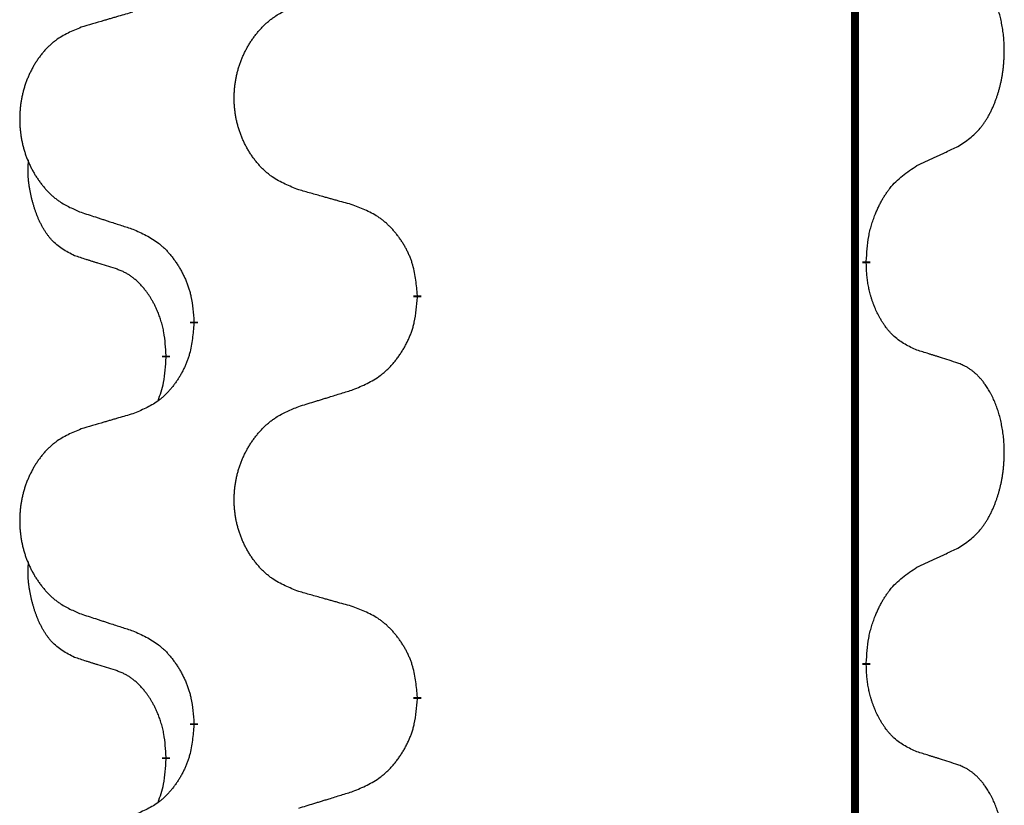
# Model space of a CAD drawing. Units: millimetres. Extents: x -104 to 497, y 685 to 1007.
# Drawn here: x 114 to 118, y 892 to 895 of the extents above; entities that cross this region are included whole.
import ezdxf

# ---------------------------------------------------------------- set-up
doc = ezdxf.new("R2010")
doc.units = ezdxf.units.MM
doc.linetypes.add('SLD_Durchgehend', pattern=[0, 0, 0])
doc.layers.add('1', color=7, linetype='Continuous')

# ---------------------------------------------------------------- blocks, each defined once
blk = doc.blocks.new('588884928_F_0800_mm_Artikelnummer_588884931__5', base_point=(436.158, 1767.1243))
at = {"color": 7, "linetype": 'SLD_Durchgehend', "const_width": 0.0625}
for points in [[(234.1396, 1867.8501), (234.1396, 1703.9501)], [(234.2297, 1788.28), (234.2297, 1788.265)], [(230.6805, 1788.0111), (230.6805, 1787.9961)], [(228.9136, 1787.7891), (228.9136, 1787.8041)], [(228.6935, 1787.5351), (228.6935, 1787.5201)], [(234.2297, 1785.105), (234.2297, 1785.09)], [(230.6805, 1784.8361), (230.6805, 1784.8211)], [(228.9136, 1784.6141), (228.9136, 1784.6291)], [(228.6935, 1784.3601), (228.6935, 1784.3451)]]:
    blk.add_lwpolyline(points, dxfattribs=at)
at = {"color": 7, "linetype": 'SLD_Durchgehend'}
for points, knots in [([(234.9535, 1789.188), (234.9856, 1789.2088), (235.0498, 1789.2505), (235.1121, 1789.3095), (235.1467, 1789.3529), (235.1618, 1789.3739), (235.176, 1789.3956), (235.1899, 1789.4187), (235.2035, 1789.4433), (235.2166, 1789.4691), (235.2289, 1789.4955), (235.2399, 1789.5211), (235.2498, 1789.5461), (235.2587, 1789.5702), (235.2669, 1789.5946), (235.2747, 1789.6197), (235.282, 1789.6455), (235.2888, 1789.672), (235.2949, 1789.6987), (235.3005, 1789.7262), (235.3054, 1789.7542), (235.3098, 1789.783), (235.3133, 1789.8118), (235.3162, 1789.841), (235.3184, 1789.8704), (235.3199, 1789.9002), (235.3207, 1789.93), (235.3207, 1789.9584), (235.32, 1789.9855), (235.3188, 1790.0112), (235.317, 1790.0369), (235.3147, 1790.0623), (235.3118, 1790.0875), (235.3084, 1790.1123), (235.3045, 1790.1371), (235.3, 1790.1611), (235.2952, 1790.1844), (235.2899, 1790.2069), (235.2842, 1790.2294), (235.278, 1790.2512), (235.2715, 1790.2724), (235.2646, 1790.293), (235.2572, 1790.3135), (235.2493, 1790.3339), (235.2408, 1790.3541), (235.2317, 1790.3742), (235.222, 1790.3941), (235.212, 1790.4131), (235.2017, 1790.4313), (235.1912, 1790.4487), (235.1802, 1790.4658), (235.1674, 1790.4843), (235.1526, 1790.5042), (235.1354, 1790.5251), (235.1172, 1790.5451), (235.0987, 1790.5634), (235.08, 1790.5799), (235.0613, 1790.5946), (235.0417, 1790.6082), (235.0175, 1790.6226), (234.988, 1790.6367), (234.965, 1790.6459), (234.9535, 1790.6504)], [0, 0, 0, 0, 0.114626, 0.229253, 0.255136, 0.281028, 0.306957, 0.332884, 0.361934, 0.390985, 0.420018, 0.449052, 0.474762, 0.500472, 0.526183, 0.551894, 0.5793, 0.606707, 0.634112, 0.661518, 0.690573, 0.719628, 0.748686, 0.777743, 0.807529, 0.837316, 0.867099, 0.896882, 0.922639, 0.948395, 0.974152, 0.999908, 1.024987, 1.050066, 1.075144, 1.100222, 1.123355, 1.146488, 1.16962, 1.192753, 1.214494, 1.236235, 1.257976, 1.279718, 1.301816, 1.323914, 1.34601, 1.368106, 1.38839, 1.408673, 1.42896, 1.449249, 1.476285, 1.503323, 1.530378, 1.557432, 1.581269, 1.605108, 1.628896, 1.652672, 1.68974, 1.726808, 1.726808, 1.726808, 1.726808]), ([(229.742, 1788.8454), (229.7058, 1788.8598), (229.6332, 1788.8886), (229.5553, 1788.9308), (229.5078, 1788.966), (229.4846, 1788.9853), (229.4624, 1789.0056), (229.441, 1789.0273), (229.4205, 1789.0501), (229.4007, 1789.0741), (229.3821, 1789.0988), (229.3644, 1789.1243), (229.3479, 1789.1504), (229.3323, 1789.1771), (229.3178, 1789.2044), (229.3044, 1789.2323), (229.292, 1789.2608), (229.2807, 1789.29), (229.2705, 1789.3195), (229.2615, 1789.3494), (229.2537, 1789.3795), (229.2472, 1789.4098), (229.2418, 1789.4404), (229.2375, 1789.4712), (229.2344, 1789.5022), (229.2324, 1789.5333), (229.2316, 1789.5645), (229.232, 1789.5957), (229.2335, 1789.6268), (229.2362, 1789.6577), (229.2401, 1789.6885), (229.245, 1789.7191), (229.2511, 1789.7494), (229.2583, 1789.7794), (229.2666, 1789.809), (229.276, 1789.8384), (229.2866, 1789.8673), (229.2982, 1789.8957), (229.3109, 1789.9237), (229.3247, 1789.9511), (229.3394, 1789.9778), (229.355, 1790.0039), (229.3715, 1790.0293), (229.3891, 1790.0541), (229.4076, 1790.0783), (229.4272, 1790.1019), (229.4476, 1790.1245), (229.4689, 1790.1461), (229.4909, 1790.1666), (229.5136, 1790.1859), (229.5372, 1790.204), (229.581, 1790.2341), (229.6492, 1790.2699), (229.7111, 1790.2951), (229.742, 1790.3078)], [0, 0, 0, 0, 0.117086, 0.234172, 0.26425, 0.294342, 0.324476, 0.354607, 0.385625, 0.416644, 0.447649, 0.478654, 0.509524, 0.540393, 0.571263, 0.602133, 0.633372, 0.664611, 0.695847, 0.727084, 0.758108, 0.789132, 0.820159, 0.851185, 0.8824, 0.913614, 0.944827, 0.97604, 1.007095, 1.038151, 1.069208, 1.100265, 1.131069, 1.161872, 1.192674, 1.223475, 1.254222, 1.284969, 1.315717, 1.346465, 1.376816, 1.407167, 1.437517, 1.467868, 1.498416, 1.528964, 1.559522, 1.59008, 1.619832, 1.649585, 1.679305, 1.709013, 1.809224, 1.909434, 1.909434, 1.909434, 1.909434]), ([(228.4314, 1790.2503), (228.4122, 1790.2447), (228.374, 1790.2335), (228.331, 1790.2209), (228.3023, 1790.2125), (228.2879, 1790.2083), (228.2736, 1790.2041), (228.2593, 1790.1999), (228.2449, 1790.1957), (228.2306, 1790.1914), (228.2162, 1790.1872), (228.1766, 1790.1756), (228.1116, 1790.1564), (228.0514, 1790.1387), (228.0213, 1790.1298)], [0, 0, 0, 0, 0.0597754, 0.1195507, 0.1344951, 0.1494396, 0.164384, 0.1793284, 0.1942733, 0.2092182, 0.2241631, 0.239108, 0.3332541, 0.4274002, 0.4274002, 0.4274002, 0.4274002]), ([(228.0213, 1790.1298), (227.9867, 1790.1154), (227.9175, 1790.0864), (227.8435, 1790.0441), (227.7985, 1790.0091), (227.7764, 1789.9898), (227.7554, 1789.9694), (227.735, 1789.9478), (227.7155, 1789.925), (227.6967, 1789.901), (227.679, 1789.8763), (227.6622, 1789.8508), (227.6465, 1789.8247), (227.6317, 1789.798), (227.6179, 1789.7707), (227.6052, 1789.7428), (227.5934, 1789.7143), (227.5826, 1789.6851), (227.5729, 1789.6556), (227.5644, 1789.6258), (227.557, 1789.5957), (227.5508, 1789.5653), (227.5456, 1789.5348), (227.5416, 1789.504), (227.5386, 1789.473), (227.5367, 1789.4418), (227.536, 1789.4106), (227.5363, 1789.3795), (227.5378, 1789.3484), (227.5404, 1789.3175), (227.544, 1789.2867), (227.5487, 1789.2561), (227.5545, 1789.2258), (227.5613, 1789.1959), (227.5693, 1789.1662), (227.5782, 1789.1369), (227.5882, 1789.108), (227.5993, 1789.0795), (227.6114, 1789.0515), (227.6244, 1789.0241), (227.6384, 1788.9974), (227.6532, 1788.9714), (227.669, 1788.946), (227.6857, 1788.9211), (227.7033, 1788.8969), (227.7218, 1788.8734), (227.7413, 1788.8507), (227.7615, 1788.8291), (227.7824, 1788.8086), (227.804, 1788.7894), (227.8264, 1788.7713), (227.868, 1788.7412), (227.9328, 1788.7054), (227.9918, 1788.6801), (228.0213, 1788.6674)], [0, 0, 0, 0, 0.112481, 0.224961, 0.254205, 0.283463, 0.312765, 0.342064, 0.372505, 0.402946, 0.433372, 0.463798, 0.494314, 0.52483, 0.555347, 0.585864, 0.616922, 0.647981, 0.679038, 0.710095, 0.741061, 0.772027, 0.802995, 0.833963, 0.865172, 0.896381, 0.927588, 0.958795, 0.989832, 1.020868, 1.051906, 1.082944, 1.113652, 1.144359, 1.175065, 1.20577, 1.236283, 1.266796, 1.29731, 1.327824, 1.357761, 1.387698, 1.417635, 1.447572, 1.477483, 1.507394, 1.537316, 1.567238, 1.596112, 1.624989, 1.653829, 1.682658, 1.778901, 1.875145, 1.875145, 1.875145, 1.875145]), ([(234.6305, 1789.0368), (234.6532, 1789.0474), (234.6987, 1789.0686), (234.7481, 1789.0916), (234.7786, 1789.1058), (234.7903, 1789.1113), (234.8019, 1789.1167), (234.8136, 1789.1222), (234.8253, 1789.1277), (234.8369, 1789.1331), (234.8486, 1789.1386), (234.8719, 1789.1496), (234.9069, 1789.166), (234.938, 1789.1807), (234.9535, 1789.188)], [0, 0, 0, 0, 0.075268, 0.1505361, 0.163415, 0.176294, 0.1891729, 0.2020518, 0.2149361, 0.2278204, 0.2407047, 0.253589, 0.3051493, 0.3567097, 0.3567097, 0.3567097, 0.3567097]), ([(227.9696, 1788.3247), (227.9367, 1788.3415), (227.8711, 1788.3751), (227.8076, 1788.4276), (227.7734, 1788.4668), (227.7593, 1788.4849), (227.746, 1788.5035), (227.733, 1788.5235), (227.7202, 1788.5448), (227.7079, 1788.5674), (227.6963, 1788.5904), (227.6859, 1788.6131), (227.6764, 1788.6354), (227.6678, 1788.6574), (227.6598, 1788.6796), (227.6522, 1788.7025), (227.645, 1788.7262), (227.6381, 1788.7507), (227.6318, 1788.7753), (227.6259, 1788.8005), (227.6203, 1788.8265), (227.6153, 1788.8531), (227.611, 1788.8798), (227.6074, 1788.9069), (227.6046, 1788.9342), (227.6027, 1788.9618), (227.602, 1788.9894), (227.6024, 1789.0183), (227.6043, 1789.0482), (227.6061, 1789.069), (227.6071, 1789.0793)], [0, 0, 0, 0, 0.1104767, 0.2209534, 0.2438284, 0.2667114, 0.2896326, 0.3125527, 0.3382849, 0.3640175, 0.389731, 0.4154442, 0.4390192, 0.4625939, 0.4861716, 0.5097495, 0.5351329, 0.5605162, 0.5859001, 0.6112844, 0.6383739, 0.665463, 0.6925584, 0.7196538, 0.7472958, 0.7749392, 0.8025614, 0.830178, 0.8614107, 0.8926434, 0.8926434, 0.8926434, 0.8926434]), ([(234.2297, 1788.28), (234.2317, 1788.313), (234.2357, 1788.379), (234.2441, 1788.4524), (234.2535, 1788.4999), (234.2586, 1788.5224), (234.2643, 1788.5447), (234.2705, 1788.5665), (234.2772, 1788.5877), (234.2842, 1788.6084), (234.2917, 1788.6289), (234.3008, 1788.6523), (234.3117, 1788.6784), (234.3247, 1788.7072), (234.3386, 1788.7354), (234.353, 1788.7623), (234.3677, 1788.7876), (234.3827, 1788.8114), (234.3986, 1788.8346), (234.4383, 1788.8869), (234.5127, 1788.9599), (234.5912, 1789.0112), (234.6305, 1789.0368)], [0, 0, 0, 0, 0.0991279, 0.1982558, 0.2212992, 0.2443459, 0.2673984, 0.2904499, 0.3123028, 0.3341557, 0.3560082, 0.3778615, 0.4093786, 0.4408961, 0.4724293, 0.503962, 0.5321252, 0.5602895, 0.5884188, 0.6165402, 0.7571053, 0.8976704, 0.8976704, 0.8976704, 0.8976704]), ([(230.1733, 1788.7249), (230.1532, 1788.7305), (230.113, 1788.7417), (230.0677, 1788.7543), (230.0375, 1788.7627), (230.0225, 1788.7669), (230.0074, 1788.7711), (229.9923, 1788.7753), (229.9772, 1788.7795), (229.9621, 1788.7837), (229.9471, 1788.7879), (229.9053, 1788.7996), (229.837, 1788.8187), (229.7737, 1788.8365), (229.742, 1788.8454)], [0, 0, 0, 0, 0.0626283, 0.1252565, 0.140914, 0.1565714, 0.1722289, 0.1878864, 0.2035442, 0.219202, 0.2348598, 0.2505176, 0.3491531, 0.4477886, 0.4477886, 0.4477886, 0.4477886]), ([(228.0213, 1788.6674), (228.0403, 1788.6613), (228.0783, 1788.649), (228.121, 1788.6351), (228.1495, 1788.6259), (228.1638, 1788.6213), (228.178, 1788.6166), (228.1923, 1788.612), (228.2065, 1788.6074), (228.2208, 1788.6028), (228.235, 1788.5982), (228.2749, 1788.5852), (228.3403, 1788.564), (228.401, 1788.5443), (228.4314, 1788.5345)], [0, 0, 0, 0, 0.0599168, 0.1198336, 0.1348129, 0.1497923, 0.1647716, 0.179751, 0.1947305, 0.2097099, 0.2246894, 0.2396689, 0.3353723, 0.4310757, 0.4310757, 0.4310757, 0.4310757]), ([(230.6805, 1788.0111), (230.677, 1788.0512), (230.67, 1788.1315), (230.6537, 1788.221), (230.6356, 1788.2784), (230.6254, 1788.3063), (230.6138, 1788.3337), (230.6012, 1788.3606), (230.5874, 1788.3868), (230.5727, 1788.4125), (230.557, 1788.4375), (230.5404, 1788.4619), (230.523, 1788.4855), (230.5048, 1788.5085), (230.4858, 1788.5306), (230.466, 1788.5518), (230.4456, 1788.5719), (230.4244, 1788.5908), (230.4024, 1788.6087), (230.3563, 1788.6424), (230.28, 1788.683), (230.2089, 1788.7109), (230.1733, 1788.7249)], [0, 0, 0, 0, 0.1209346, 0.2418691, 0.2715902, 0.3013222, 0.3310797, 0.3608342, 0.3904011, 0.4199685, 0.4495293, 0.4790908, 0.5083301, 0.5375686, 0.5668172, 0.5960652, 0.6244344, 0.6528069, 0.6811435, 0.7094671, 0.8241186, 0.93877, 0.93877, 0.93877, 0.93877]), ([(228.4314, 1788.5345), (228.4666, 1788.5186), (228.5372, 1788.4867), (228.6124, 1788.4411), (228.6579, 1788.4037), (228.6801, 1788.3833), (228.7012, 1788.3617), (228.7216, 1788.3389), (228.7413, 1788.3148), (228.7601, 1788.2896), (228.7779, 1788.2637), (228.7948, 1788.237), (228.8107, 1788.2097), (228.8256, 1788.1817), (228.8395, 1788.1532), (228.8523, 1788.124), (228.8639, 1788.0942), (228.8742, 1788.0638), (228.8832, 1788.033), (228.8961, 1787.9799), (228.9068, 1787.9034), (228.9113, 1787.8372), (228.9136, 1787.8041)], [0, 0, 0, 0, 0.1161018, 0.2322037, 0.2623496, 0.2925108, 0.3227169, 0.3529195, 0.3843764, 0.415834, 0.4472779, 0.4787225, 0.5104414, 0.5421594, 0.5738837, 0.6056077, 0.6377093, 0.6698134, 0.7018938, 0.7339652, 0.8335001, 0.9330351, 0.9330351, 0.9330351, 0.9330351]), ([(228.2927, 1788.2225), (228.2696, 1788.2296), (228.2234, 1788.2438), (228.1734, 1788.2593), (228.1426, 1788.2689), (228.1311, 1788.2726), (228.1196, 1788.2762), (228.108, 1788.2799), (228.0965, 1788.2836), (228.0849, 1788.2873), (228.0734, 1788.291), (228.0503, 1788.2984), (228.0157, 1788.3097), (227.985, 1788.3197), (227.9696, 1788.3247)], [0, 0, 0, 0, 0.072467, 0.1449339, 0.1570396, 0.1691453, 0.181251, 0.1933566, 0.2054742, 0.2175917, 0.2297093, 0.2418268, 0.2903502, 0.3388736, 0.3388736, 0.3388736, 0.3388736]), ([(228.6935, 1787.5351), (228.6917, 1787.5658), (228.6883, 1787.6272), (228.6806, 1787.6955), (228.672, 1787.7398), (228.6673, 1787.7608), (228.662, 1787.7816), (228.6562, 1787.802), (228.65, 1787.8217), (228.6434, 1787.8409), (228.6364, 1787.8599), (228.6281, 1787.8806), (228.6184, 1787.903), (228.6072, 1787.9269), (228.5952, 1787.9505), (228.5828, 1787.9728), (228.5701, 1787.994), (228.5571, 1788.014), (228.5434, 1788.0336), (228.5278, 1788.0544), (228.5098, 1788.0763), (228.4893, 1788.0989), (228.4676, 1788.1204), (228.4456, 1788.1398), (228.4233, 1788.1571), (228.4011, 1788.1725), (228.378, 1788.1864), (228.3522, 1788.1996), (228.3236, 1788.2114), (228.303, 1788.2188), (228.2927, 1788.2225)], [0, 0, 0, 0, 0.0921911, 0.1843821, 0.20591, 0.2274409, 0.2489766, 0.2705115, 0.2907895, 0.3110675, 0.3313472, 0.3516275, 0.3780441, 0.4044611, 0.4308749, 0.4572883, 0.4811357, 0.5049824, 0.5288358, 0.5526907, 0.5831984, 0.6137075, 0.6442319, 0.6747535, 0.7017613, 0.7287719, 0.7557302, 0.7826753, 0.8155538, 0.8484323, 0.8484323, 0.8484323, 0.8484323]), ([(234.6305, 1787.5776), (234.5985, 1787.5923), (234.5345, 1787.6215), (234.4698, 1787.6668), (234.4331, 1787.702), (234.417, 1787.7191), (234.4016, 1787.737), (234.3865, 1787.7563), (234.3716, 1787.777), (234.357, 1787.7991), (234.3432, 1787.8217), (234.3311, 1787.8435), (234.3203, 1787.8643), (234.3108, 1787.8839), (234.3018, 1787.9038), (234.2932, 1787.9245), (234.2849, 1787.946), (234.277, 1787.9683), (234.2697, 1787.9908), (234.2633, 1788.0125), (234.2577, 1788.0335), (234.2528, 1788.0536), (234.2484, 1788.0738), (234.2444, 1788.0944), (234.2408, 1788.1153), (234.2378, 1788.1367), (234.2353, 1788.158), (234.2326, 1788.1866), (234.2308, 1788.2222), (234.23, 1788.2508), (234.2297, 1788.265)], [0, 0, 0, 0, 0.1054562, 0.2109123, 0.2344291, 0.2579548, 0.2815165, 0.3050767, 0.3315574, 0.3580389, 0.3845049, 0.4109705, 0.4328054, 0.4546397, 0.4764736, 0.4983077, 0.5219471, 0.5455868, 0.5692264, 0.5928659, 0.6135516, 0.634237, 0.6549231, 0.6756092, 0.6971494, 0.71869, 0.740226, 0.7617607, 0.804578, 0.8473954, 0.8473954, 0.8473954, 0.8473954]), ([(230.1733, 1787.2657), (230.2103, 1787.2816), (230.2842, 1787.3133), (230.3634, 1787.3588), (230.4114, 1787.3964), (230.4347, 1787.4168), (230.457, 1787.4384), (230.4785, 1787.4612), (230.4992, 1787.4853), (230.519, 1787.5104), (230.5377, 1787.5364), (230.5554, 1787.5631), (230.5722, 1787.5904), (230.5879, 1787.6184), (230.6025, 1787.6469), (230.6159, 1787.6761), (230.6281, 1787.7059), (230.639, 1787.7363), (230.6485, 1787.7671), (230.662, 1787.8202), (230.6733, 1787.8967), (230.6781, 1787.9629), (230.6805, 1787.9961)], [0, 0, 0, 0, 0.1207225, 0.241445, 0.272411, 0.3033922, 0.334416, 0.3654362, 0.3974567, 0.4294779, 0.4614868, 0.4934965, 0.5255609, 0.5576245, 0.5896947, 0.6217645, 0.6540243, 0.6862868, 0.7185226, 0.7507482, 0.8503626, 0.9499769, 0.9499769, 0.9499769, 0.9499769]), ([(228.9136, 1787.7891), (228.9103, 1787.749), (228.9037, 1787.6688), (228.8882, 1787.5793), (228.871, 1787.5219), (228.8612, 1787.494), (228.8503, 1787.4665), (228.8382, 1787.4397), (228.8252, 1787.4134), (228.8112, 1787.3878), (228.7962, 1787.3627), (228.7804, 1787.3384), (228.7639, 1787.3147), (228.7467, 1787.2918), (228.7285, 1787.2696), (228.7098, 1787.2484), (228.6903, 1787.2284), (228.6703, 1787.2094), (228.6493, 1787.1915), (228.6056, 1787.158), (228.5331, 1787.1173), (228.4653, 1787.0893), (228.4314, 1787.0753)], [0, 0, 0, 0, 0.1207923, 0.2415845, 0.2711145, 0.3006544, 0.3302167, 0.3597763, 0.388964, 0.418152, 0.4473341, 0.4765167, 0.5051788, 0.5338402, 0.5625129, 0.591185, 0.618755, 0.6463281, 0.6738633, 0.7013854, 0.8115011, 0.9216168, 0.9216168, 0.9216168, 0.9216168]), ([(234.9535, 1787.4754), (234.9305, 1787.483), (234.8844, 1787.498), (234.8345, 1787.5141), (234.8037, 1787.5239), (234.7921, 1787.5276), (234.7806, 1787.5312), (234.7691, 1787.5349), (234.7575, 1787.5385), (234.746, 1787.5421), (234.7344, 1787.5457), (234.7113, 1787.5529), (234.6767, 1787.5635), (234.6459, 1787.5729), (234.6305, 1787.5776)], [0, 0, 0, 0, 0.0726997, 0.1453994, 0.1575073, 0.1696152, 0.1817231, 0.193831, 0.205927, 0.2180229, 0.2301189, 0.2422149, 0.2905443, 0.3388737, 0.3388737, 0.3388737, 0.3388737]), ([(228.6298, 1787.1777), (228.6384, 1787.2014), (228.6555, 1787.2488), (228.6776, 1787.3296), (228.6883, 1787.4208), (228.6917, 1787.487), (228.6935, 1787.5201)], [0, 0, 0, 0, 0.0756193, 0.1512387, 0.250723, 0.3502073, 0.3502073, 0.3502073, 0.3502073]), ([(234.9535, 1786.013), (234.9856, 1786.0338), (235.0498, 1786.0755), (235.1121, 1786.1345), (235.1467, 1786.1779), (235.1618, 1786.1989), (235.176, 1786.2206), (235.1899, 1786.2437), (235.2035, 1786.2683), (235.2166, 1786.2941), (235.2289, 1786.3205), (235.2399, 1786.3461), (235.2498, 1786.3711), (235.2587, 1786.3952), (235.2669, 1786.4196), (235.2747, 1786.4447), (235.282, 1786.4705), (235.2888, 1786.497), (235.2949, 1786.5237), (235.3005, 1786.5512), (235.3054, 1786.5792), (235.3098, 1786.608), (235.3133, 1786.6368), (235.3162, 1786.666), (235.3184, 1786.6954), (235.3199, 1786.7252), (235.3207, 1786.755), (235.3207, 1786.7834), (235.32, 1786.8105), (235.3188, 1786.8362), (235.317, 1786.8619), (235.3147, 1786.8873), (235.3118, 1786.9125), (235.3084, 1786.9373), (235.3045, 1786.9621), (235.3, 1786.9861), (235.2952, 1787.0094), (235.2899, 1787.0319), (235.2842, 1787.0544), (235.278, 1787.0762), (235.2715, 1787.0974), (235.2646, 1787.118), (235.2572, 1787.1385), (235.2493, 1787.1589), (235.2408, 1787.1791), (235.2317, 1787.1992), (235.222, 1787.2191), (235.212, 1787.2381), (235.2017, 1787.2563), (235.1912, 1787.2737), (235.1802, 1787.2908), (235.1674, 1787.3093), (235.1526, 1787.3292), (235.1354, 1787.3501), (235.1172, 1787.3701), (235.0987, 1787.3884), (235.08, 1787.4049), (235.0613, 1787.4196), (235.0417, 1787.4332), (235.0175, 1787.4476), (234.988, 1787.4617), (234.965, 1787.4709), (234.9535, 1787.4754)], [0, 0, 0, 0, 0.114626, 0.229253, 0.255136, 0.281028, 0.306957, 0.332884, 0.361934, 0.390985, 0.420018, 0.449052, 0.474762, 0.500472, 0.526183, 0.551894, 0.5793, 0.606707, 0.634112, 0.661518, 0.690573, 0.719628, 0.748686, 0.777743, 0.807529, 0.837316, 0.867099, 0.896882, 0.922639, 0.948395, 0.974152, 0.999908, 1.024987, 1.050066, 1.075144, 1.100222, 1.123355, 1.146488, 1.16962, 1.192753, 1.214494, 1.236235, 1.257976, 1.279718, 1.301816, 1.323914, 1.34601, 1.368106, 1.38839, 1.408673, 1.42896, 1.449249, 1.476285, 1.503323, 1.530378, 1.557432, 1.581269, 1.605108, 1.628896, 1.652672, 1.68974, 1.726808, 1.726808, 1.726808, 1.726808]), ([(229.742, 1787.1328), (229.762, 1787.1389), (229.802, 1787.1512), (229.8469, 1787.1651), (229.8769, 1787.1743), (229.8919, 1787.1789), (229.9069, 1787.1835), (229.9219, 1787.1882), (229.9368, 1787.1928), (229.9518, 1787.1974), (229.9668, 1787.202), (230.0087, 1787.2149), (230.0775, 1787.2362), (230.1414, 1787.2558), (230.1733, 1787.2657)], [0, 0, 0, 0, 0.062728, 0.1254559, 0.141138, 0.1568202, 0.1725023, 0.1881844, 0.2038666, 0.2195488, 0.235231, 0.2509132, 0.3511056, 0.4512981, 0.4512981, 0.4512981, 0.4512981]), ([(229.742, 1785.6704), (229.7058, 1785.6848), (229.6332, 1785.7136), (229.5553, 1785.7558), (229.5078, 1785.791), (229.4846, 1785.8103), (229.4624, 1785.8306), (229.441, 1785.8523), (229.4205, 1785.8751), (229.4007, 1785.8991), (229.3821, 1785.9238), (229.3644, 1785.9493), (229.3479, 1785.9754), (229.3323, 1786.0021), (229.3178, 1786.0294), (229.3044, 1786.0573), (229.292, 1786.0858), (229.2807, 1786.115), (229.2705, 1786.1445), (229.2615, 1786.1744), (229.2537, 1786.2045), (229.2472, 1786.2348), (229.2418, 1786.2654), (229.2375, 1786.2962), (229.2344, 1786.3272), (229.2324, 1786.3583), (229.2316, 1786.3895), (229.232, 1786.4207), (229.2335, 1786.4518), (229.2362, 1786.4827), (229.2401, 1786.5135), (229.245, 1786.5441), (229.2511, 1786.5744), (229.2583, 1786.6044), (229.2666, 1786.634), (229.276, 1786.6634), (229.2866, 1786.6923), (229.2982, 1786.7207), (229.3109, 1786.7487), (229.3247, 1786.7761), (229.3394, 1786.8028), (229.355, 1786.8289), (229.3715, 1786.8543), (229.3891, 1786.8791), (229.4076, 1786.9033), (229.4272, 1786.9269), (229.4476, 1786.9495), (229.4689, 1786.9711), (229.4909, 1786.9916), (229.5136, 1787.0109), (229.5372, 1787.029), (229.581, 1787.0591), (229.6492, 1787.0949), (229.7111, 1787.1201), (229.742, 1787.1328)], [0, 0, 0, 0, 0.117086, 0.234172, 0.26425, 0.294342, 0.324476, 0.354607, 0.385625, 0.416644, 0.447649, 0.478654, 0.509524, 0.540393, 0.571263, 0.602133, 0.633372, 0.664611, 0.695847, 0.727084, 0.758108, 0.789132, 0.820159, 0.851185, 0.8824, 0.913614, 0.944827, 0.97604, 1.007095, 1.038151, 1.069208, 1.100265, 1.131069, 1.161872, 1.192674, 1.223475, 1.254222, 1.284969, 1.315717, 1.346465, 1.376816, 1.407167, 1.437517, 1.467868, 1.498416, 1.528964, 1.559522, 1.59008, 1.619832, 1.649585, 1.679305, 1.709013, 1.809224, 1.909434, 1.909434, 1.909434, 1.909434]), ([(228.4314, 1787.0753), (228.4122, 1787.0697), (228.374, 1787.0585), (228.331, 1787.0459), (228.3023, 1787.0375), (228.2879, 1787.0333), (228.2736, 1787.0291), (228.2593, 1787.0249), (228.2449, 1787.0207), (228.2306, 1787.0164), (228.2162, 1787.0122), (228.1766, 1787.0006), (228.1116, 1786.9814), (228.0514, 1786.9637), (228.0213, 1786.9548)], [0, 0, 0, 0, 0.0597754, 0.1195507, 0.1344951, 0.1494396, 0.164384, 0.1793284, 0.1942733, 0.2092182, 0.2241631, 0.239108, 0.3332541, 0.4274002, 0.4274002, 0.4274002, 0.4274002]), ([(228.0213, 1786.9548), (227.9867, 1786.9404), (227.9175, 1786.9114), (227.8435, 1786.8691), (227.7985, 1786.8341), (227.7764, 1786.8148), (227.7554, 1786.7944), (227.735, 1786.7728), (227.7155, 1786.75), (227.6967, 1786.726), (227.679, 1786.7013), (227.6622, 1786.6758), (227.6465, 1786.6497), (227.6317, 1786.623), (227.6179, 1786.5957), (227.6052, 1786.5678), (227.5934, 1786.5393), (227.5826, 1786.5101), (227.5729, 1786.4806), (227.5644, 1786.4508), (227.557, 1786.4207), (227.5508, 1786.3903), (227.5456, 1786.3598), (227.5416, 1786.329), (227.5386, 1786.298), (227.5367, 1786.2668), (227.536, 1786.2356), (227.5363, 1786.2045), (227.5378, 1786.1734), (227.5404, 1786.1425), (227.544, 1786.1117), (227.5487, 1786.0811), (227.5545, 1786.0508), (227.5613, 1786.0209), (227.5693, 1785.9912), (227.5782, 1785.9619), (227.5882, 1785.933), (227.5993, 1785.9045), (227.6114, 1785.8765), (227.6244, 1785.8491), (227.6384, 1785.8224), (227.6532, 1785.7964), (227.669, 1785.771), (227.6857, 1785.7461), (227.7033, 1785.7219), (227.7218, 1785.6984), (227.7413, 1785.6757), (227.7615, 1785.6541), (227.7824, 1785.6336), (227.804, 1785.6144), (227.8264, 1785.5963), (227.868, 1785.5662), (227.9328, 1785.5304), (227.9918, 1785.5051), (228.0213, 1785.4924)], [0, 0, 0, 0, 0.112481, 0.224961, 0.254205, 0.283463, 0.312765, 0.342064, 0.372505, 0.402946, 0.433372, 0.463798, 0.494314, 0.52483, 0.555347, 0.585864, 0.616922, 0.647981, 0.679038, 0.710095, 0.741061, 0.772027, 0.802995, 0.833963, 0.865172, 0.896381, 0.927588, 0.958795, 0.989832, 1.020868, 1.051906, 1.082944, 1.113652, 1.144359, 1.175065, 1.20577, 1.236283, 1.266796, 1.29731, 1.327824, 1.357761, 1.387698, 1.417635, 1.447572, 1.477483, 1.507394, 1.537316, 1.567238, 1.596112, 1.624989, 1.653829, 1.682658, 1.778901, 1.875145, 1.875145, 1.875145, 1.875145]), ([(234.6305, 1785.8618), (234.6532, 1785.8724), (234.6987, 1785.8936), (234.7481, 1785.9166), (234.7786, 1785.9308), (234.7903, 1785.9363), (234.8019, 1785.9417), (234.8136, 1785.9472), (234.8253, 1785.9527), (234.8369, 1785.9581), (234.8486, 1785.9636), (234.8719, 1785.9746), (234.9069, 1785.991), (234.938, 1786.0057), (234.9535, 1786.013)], [0, 0, 0, 0, 0.075268, 0.1505361, 0.163415, 0.176294, 0.1891729, 0.2020518, 0.2149361, 0.2278204, 0.2407047, 0.253589, 0.3051493, 0.3567097, 0.3567097, 0.3567097, 0.3567097]), ([(227.9696, 1785.1497), (227.9367, 1785.1665), (227.8711, 1785.2001), (227.8076, 1785.2526), (227.7734, 1785.2918), (227.7593, 1785.3099), (227.746, 1785.3285), (227.733, 1785.3485), (227.7202, 1785.3698), (227.7079, 1785.3924), (227.6963, 1785.4154), (227.6859, 1785.4381), (227.6764, 1785.4604), (227.6678, 1785.4824), (227.6598, 1785.5046), (227.6522, 1785.5275), (227.645, 1785.5512), (227.6381, 1785.5757), (227.6318, 1785.6003), (227.6259, 1785.6255), (227.6203, 1785.6515), (227.6153, 1785.6781), (227.611, 1785.7048), (227.6074, 1785.7319), (227.6046, 1785.7592), (227.6027, 1785.7868), (227.602, 1785.8144), (227.6024, 1785.8433), (227.6043, 1785.8732), (227.6061, 1785.894), (227.6071, 1785.9043)], [0, 0, 0, 0, 0.1104767, 0.2209534, 0.2438284, 0.2667114, 0.2896326, 0.3125527, 0.3382849, 0.3640175, 0.389731, 0.4154442, 0.4390192, 0.4625939, 0.4861716, 0.5097495, 0.5351329, 0.5605162, 0.5859001, 0.6112844, 0.6383739, 0.665463, 0.6925584, 0.7196538, 0.7472958, 0.7749392, 0.8025614, 0.830178, 0.8614107, 0.8926434, 0.8926434, 0.8926434, 0.8926434]), ([(234.2297, 1785.105), (234.2317, 1785.138), (234.2357, 1785.204), (234.2441, 1785.2774), (234.2535, 1785.3249), (234.2586, 1785.3474), (234.2643, 1785.3697), (234.2705, 1785.3915), (234.2772, 1785.4127), (234.2842, 1785.4334), (234.2917, 1785.4539), (234.3008, 1785.4773), (234.3117, 1785.5034), (234.3247, 1785.5322), (234.3386, 1785.5604), (234.353, 1785.5873), (234.3677, 1785.6126), (234.3827, 1785.6364), (234.3986, 1785.6596), (234.4383, 1785.7119), (234.5127, 1785.7849), (234.5912, 1785.8362), (234.6305, 1785.8618)], [0, 0, 0, 0, 0.0991279, 0.1982558, 0.2212992, 0.2443459, 0.2673984, 0.2904499, 0.3123028, 0.3341557, 0.3560082, 0.3778615, 0.4093786, 0.4408961, 0.4724293, 0.503962, 0.5321252, 0.5602895, 0.5884188, 0.6165402, 0.7571053, 0.8976704, 0.8976704, 0.8976704, 0.8976704]), ([(230.1733, 1785.5499), (230.1532, 1785.5555), (230.113, 1785.5667), (230.0677, 1785.5793), (230.0375, 1785.5877), (230.0225, 1785.5919), (230.0074, 1785.5961), (229.9923, 1785.6003), (229.9772, 1785.6045), (229.9621, 1785.6087), (229.9471, 1785.6129), (229.9053, 1785.6246), (229.837, 1785.6437), (229.7737, 1785.6615), (229.742, 1785.6704)], [0, 0, 0, 0, 0.0626283, 0.1252565, 0.140914, 0.1565714, 0.1722289, 0.1878864, 0.2035442, 0.219202, 0.2348598, 0.2505176, 0.3491531, 0.4477886, 0.4477886, 0.4477886, 0.4477886]), ([(230.6805, 1784.8361), (230.677, 1784.8762), (230.67, 1784.9565), (230.6537, 1785.046), (230.6356, 1785.1034), (230.6254, 1785.1313), (230.6138, 1785.1587), (230.6012, 1785.1856), (230.5874, 1785.2118), (230.5727, 1785.2375), (230.557, 1785.2625), (230.5404, 1785.2869), (230.523, 1785.3105), (230.5048, 1785.3335), (230.4858, 1785.3556), (230.466, 1785.3768), (230.4456, 1785.3969), (230.4244, 1785.4158), (230.4024, 1785.4337), (230.3563, 1785.4674), (230.28, 1785.508), (230.2089, 1785.5359), (230.1733, 1785.5499)], [0, 0, 0, 0, 0.1209346, 0.2418691, 0.2715902, 0.3013222, 0.3310797, 0.3608342, 0.3904011, 0.4199685, 0.4495293, 0.4790908, 0.5083301, 0.5375686, 0.5668172, 0.5960652, 0.6244344, 0.6528069, 0.6811435, 0.7094671, 0.8241186, 0.93877, 0.93877, 0.93877, 0.93877]), ([(228.0213, 1785.4924), (228.0403, 1785.4863), (228.0783, 1785.474), (228.121, 1785.4601), (228.1495, 1785.4509), (228.1638, 1785.4463), (228.178, 1785.4416), (228.1923, 1785.437), (228.2065, 1785.4324), (228.2208, 1785.4278), (228.235, 1785.4232), (228.2749, 1785.4102), (228.3403, 1785.389), (228.401, 1785.3693), (228.4314, 1785.3595)], [0, 0, 0, 0, 0.0599168, 0.1198336, 0.1348129, 0.1497923, 0.1647716, 0.179751, 0.1947305, 0.2097099, 0.2246894, 0.2396689, 0.3353723, 0.4310757, 0.4310757, 0.4310757, 0.4310757]), ([(228.4314, 1785.3595), (228.4666, 1785.3436), (228.5372, 1785.3117), (228.6124, 1785.2661), (228.6579, 1785.2287), (228.6801, 1785.2083), (228.7012, 1785.1867), (228.7216, 1785.1639), (228.7413, 1785.1398), (228.7601, 1785.1146), (228.7779, 1785.0887), (228.7948, 1785.062), (228.8107, 1785.0347), (228.8256, 1785.0067), (228.8395, 1784.9782), (228.8523, 1784.949), (228.8639, 1784.9192), (228.8742, 1784.8888), (228.8832, 1784.858), (228.8961, 1784.8049), (228.9068, 1784.7284), (228.9113, 1784.6622), (228.9136, 1784.6291)], [0, 0, 0, 0, 0.1161018, 0.2322037, 0.2623496, 0.2925108, 0.3227169, 0.3529195, 0.3843764, 0.415834, 0.4472779, 0.4787225, 0.5104414, 0.5421594, 0.5738837, 0.6056077, 0.6377093, 0.6698134, 0.7018938, 0.7339652, 0.8335001, 0.9330351, 0.9330351, 0.9330351, 0.9330351]), ([(228.2927, 1785.0475), (228.2696, 1785.0546), (228.2234, 1785.0688), (228.1734, 1785.0843), (228.1426, 1785.0939), (228.1311, 1785.0976), (228.1196, 1785.1012), (228.108, 1785.1049), (228.0965, 1785.1086), (228.0849, 1785.1123), (228.0734, 1785.116), (228.0503, 1785.1234), (228.0157, 1785.1347), (227.985, 1785.1447), (227.9696, 1785.1497)], [0, 0, 0, 0, 0.072467, 0.1449339, 0.1570396, 0.1691453, 0.181251, 0.1933566, 0.2054742, 0.2175917, 0.2297093, 0.2418268, 0.2903502, 0.3388736, 0.3388736, 0.3388736, 0.3388736]), ([(234.6305, 1784.4026), (234.5985, 1784.4173), (234.5345, 1784.4465), (234.4698, 1784.4918), (234.4331, 1784.527), (234.417, 1784.5441), (234.4016, 1784.562), (234.3865, 1784.5813), (234.3716, 1784.602), (234.357, 1784.6241), (234.3432, 1784.6467), (234.3311, 1784.6685), (234.3203, 1784.6893), (234.3108, 1784.7089), (234.3018, 1784.7288), (234.2932, 1784.7495), (234.2849, 1784.771), (234.277, 1784.7933), (234.2697, 1784.8158), (234.2633, 1784.8375), (234.2577, 1784.8585), (234.2528, 1784.8786), (234.2484, 1784.8988), (234.2444, 1784.9194), (234.2408, 1784.9403), (234.2378, 1784.9617), (234.2353, 1784.983), (234.2326, 1785.0116), (234.2308, 1785.0472), (234.23, 1785.0758), (234.2297, 1785.09)], [0, 0, 0, 0, 0.1054562, 0.2109123, 0.2344291, 0.2579548, 0.2815165, 0.3050767, 0.3315574, 0.3580389, 0.3845049, 0.4109705, 0.4328054, 0.4546397, 0.4764736, 0.4983077, 0.5219471, 0.5455868, 0.5692264, 0.5928659, 0.6135516, 0.634237, 0.6549231, 0.6756092, 0.6971494, 0.71869, 0.740226, 0.7617607, 0.804578, 0.8473954, 0.8473954, 0.8473954, 0.8473954]), ([(228.6935, 1784.3601), (228.6917, 1784.3908), (228.6883, 1784.4522), (228.6806, 1784.5205), (228.672, 1784.5648), (228.6673, 1784.5858), (228.662, 1784.6066), (228.6562, 1784.627), (228.65, 1784.6467), (228.6434, 1784.6659), (228.6364, 1784.6849), (228.6281, 1784.7056), (228.6184, 1784.728), (228.6072, 1784.7519), (228.5952, 1784.7755), (228.5828, 1784.7978), (228.5701, 1784.819), (228.5571, 1784.839), (228.5434, 1784.8586), (228.5278, 1784.8794), (228.5098, 1784.9013), (228.4893, 1784.9239), (228.4676, 1784.9454), (228.4456, 1784.9648), (228.4233, 1784.9821), (228.4011, 1784.9975), (228.378, 1785.0114), (228.3522, 1785.0246), (228.3236, 1785.0364), (228.303, 1785.0438), (228.2927, 1785.0475)], [0, 0, 0, 0, 0.0921911, 0.1843821, 0.20591, 0.2274409, 0.2489766, 0.2705115, 0.2907895, 0.3110675, 0.3313472, 0.3516275, 0.3780441, 0.4044611, 0.4308749, 0.4572883, 0.4811357, 0.5049824, 0.5288358, 0.5526907, 0.5831984, 0.6137075, 0.6442319, 0.6747535, 0.7017613, 0.7287719, 0.7557302, 0.7826753, 0.8155538, 0.8484323, 0.8484323, 0.8484323, 0.8484323]), ([(230.1733, 1784.0907), (230.2103, 1784.1066), (230.2842, 1784.1383), (230.3634, 1784.1838), (230.4114, 1784.2214), (230.4347, 1784.2418), (230.457, 1784.2634), (230.4785, 1784.2862), (230.4992, 1784.3103), (230.519, 1784.3354), (230.5377, 1784.3614), (230.5554, 1784.3881), (230.5722, 1784.4154), (230.5879, 1784.4434), (230.6025, 1784.4719), (230.6159, 1784.5011), (230.6281, 1784.5309), (230.639, 1784.5613), (230.6485, 1784.5921), (230.662, 1784.6452), (230.6733, 1784.7217), (230.6781, 1784.7879), (230.6805, 1784.8211)], [0, 0, 0, 0, 0.1207225, 0.241445, 0.272411, 0.3033922, 0.334416, 0.3654362, 0.3974567, 0.4294779, 0.4614868, 0.4934965, 0.5255609, 0.5576245, 0.5896947, 0.6217645, 0.6540243, 0.6862868, 0.7185226, 0.7507482, 0.8503626, 0.9499769, 0.9499769, 0.9499769, 0.9499769]), ([(228.9136, 1784.6141), (228.9103, 1784.574), (228.9037, 1784.4938), (228.8882, 1784.4043), (228.871, 1784.3469), (228.8612, 1784.319), (228.8503, 1784.2915), (228.8382, 1784.2647), (228.8252, 1784.2384), (228.8112, 1784.2128), (228.7962, 1784.1877), (228.7804, 1784.1634), (228.7639, 1784.1397), (228.7467, 1784.1168), (228.7285, 1784.0946), (228.7098, 1784.0734), (228.6903, 1784.0534), (228.6703, 1784.0344), (228.6493, 1784.0165), (228.6056, 1783.983), (228.5331, 1783.9423), (228.4653, 1783.9143), (228.4314, 1783.9003)], [0, 0, 0, 0, 0.1207923, 0.2415845, 0.2711145, 0.3006544, 0.3302167, 0.3597763, 0.388964, 0.418152, 0.4473341, 0.4765167, 0.5051788, 0.5338402, 0.5625129, 0.591185, 0.618755, 0.6463281, 0.6738633, 0.7013854, 0.8115011, 0.9216168, 0.9216168, 0.9216168, 0.9216168]), ([(234.9535, 1784.3004), (234.9305, 1784.308), (234.8844, 1784.323), (234.8345, 1784.3391), (234.8037, 1784.3489), (234.7921, 1784.3526), (234.7806, 1784.3562), (234.7691, 1784.3599), (234.7575, 1784.3635), (234.746, 1784.3671), (234.7344, 1784.3707), (234.7113, 1784.3779), (234.6767, 1784.3885), (234.6459, 1784.3979), (234.6305, 1784.4026)], [0, 0, 0, 0, 0.0726997, 0.1453994, 0.1575073, 0.1696152, 0.1817231, 0.193831, 0.205927, 0.2180229, 0.2301189, 0.2422149, 0.2905443, 0.3388737, 0.3388737, 0.3388737, 0.3388737]), ([(228.6298, 1784.0027), (228.6384, 1784.0264), (228.6555, 1784.0738), (228.6776, 1784.1546), (228.6883, 1784.2458), (228.6917, 1784.312), (228.6935, 1784.3451)], [0, 0, 0, 0, 0.0756193, 0.1512387, 0.250723, 0.3502073, 0.3502073, 0.3502073, 0.3502073]), ([(234.9535, 1782.838), (234.9856, 1782.8588), (235.0498, 1782.9005), (235.1121, 1782.9595), (235.1467, 1783.0029), (235.1618, 1783.0239), (235.176, 1783.0456), (235.1899, 1783.0687), (235.2035, 1783.0933), (235.2166, 1783.1191), (235.2289, 1783.1455), (235.2399, 1783.1711), (235.2498, 1783.1961), (235.2587, 1783.2202), (235.2669, 1783.2446), (235.2747, 1783.2697), (235.282, 1783.2955), (235.2888, 1783.322), (235.2949, 1783.3487), (235.3005, 1783.3762), (235.3054, 1783.4042), (235.3098, 1783.433), (235.3133, 1783.4618), (235.3162, 1783.491), (235.3184, 1783.5204), (235.3199, 1783.5502), (235.3207, 1783.58), (235.3207, 1783.6084), (235.32, 1783.6355), (235.3188, 1783.6612), (235.317, 1783.6869), (235.3147, 1783.7123), (235.3118, 1783.7375), (235.3084, 1783.7623), (235.3045, 1783.7871), (235.3, 1783.8111), (235.2952, 1783.8344), (235.2899, 1783.8569), (235.2842, 1783.8794), (235.278, 1783.9012), (235.2715, 1783.9224), (235.2646, 1783.943), (235.2572, 1783.9635), (235.2493, 1783.9839), (235.2408, 1784.0041), (235.2317, 1784.0242), (235.222, 1784.0441), (235.212, 1784.0631), (235.2017, 1784.0813), (235.1912, 1784.0987), (235.1802, 1784.1158), (235.1674, 1784.1343), (235.1526, 1784.1542), (235.1354, 1784.1751), (235.1172, 1784.1951), (235.0987, 1784.2134), (235.08, 1784.2299), (235.0613, 1784.2446), (235.0417, 1784.2582), (235.0175, 1784.2726), (234.988, 1784.2867), (234.965, 1784.2959), (234.9535, 1784.3004)], [0, 0, 0, 0, 0.114626, 0.229253, 0.255136, 0.281028, 0.306957, 0.332884, 0.361934, 0.390985, 0.420018, 0.449052, 0.474762, 0.500472, 0.526183, 0.551894, 0.5793, 0.606707, 0.634112, 0.661518, 0.690573, 0.719628, 0.748686, 0.777743, 0.807529, 0.837316, 0.867099, 0.896882, 0.922639, 0.948395, 0.974152, 0.999908, 1.024987, 1.050066, 1.075144, 1.100222, 1.123355, 1.146488, 1.16962, 1.192753, 1.214494, 1.236235, 1.257976, 1.279718, 1.301816, 1.323914, 1.34601, 1.368106, 1.38839, 1.408673, 1.42896, 1.449249, 1.476285, 1.503323, 1.530378, 1.557432, 1.581269, 1.605108, 1.628896, 1.652672, 1.68974, 1.726808, 1.726808, 1.726808, 1.726808]), ([(229.742, 1783.9578), (229.762, 1783.9639), (229.802, 1783.9762), (229.8469, 1783.9901), (229.8769, 1783.9993), (229.8919, 1784.0039), (229.9069, 1784.0085), (229.9219, 1784.0132), (229.9368, 1784.0178), (229.9518, 1784.0224), (229.9668, 1784.027), (230.0087, 1784.0399), (230.0775, 1784.0612), (230.1414, 1784.0808), (230.1733, 1784.0907)], [0, 0, 0, 0, 0.062728, 0.1254559, 0.141138, 0.1568202, 0.1725023, 0.1881844, 0.2038666, 0.2195488, 0.235231, 0.2509132, 0.3511056, 0.4512981, 0.4512981, 0.4512981, 0.4512981])]:
    blk.add_open_spline(points, degree=3, knots=knots, dxfattribs=at)
blk = doc.blocks.new('588884928_F_0800_mm_Artikelnummer_588884931__6', base_point=(436.158, 1767.1243))
blk.add_blockref('588884928_F_0800_mm_Artikelnummer_588884931__5', (436.158, 1767.1243))
blk = doc.blocks.new('Bgr_HL50F_0__7', base_point=(436.158, 1767.1243))
blk.add_blockref('588884928_F_0800_mm_Artikelnummer_588884931__6', (436.158, 1767.1243))
blk = doc.blocks.new('Vordans1', base_point=(436.158, 1767.1243))
blk.add_blockref('Bgr_HL50F_0__7', (436.158, 1767.1243))
blk = doc.blocks.new('1__8', base_point=(436.158, 1767.1243))
blk.add_blockref('Vordans1', (436.158, 1767.1243))
blk = doc.blocks.new('HL50F-vorderans', base_point=(436.158, 1767.1243))
at = {"layer": '1'}
blk.add_blockref('1__8', (436.158, 1767.1243), dxfattribs=at)
blk = doc.blocks.new('TOP', base_point=(392.4537, 1688.1998))
blk.add_blockref('HL50F-vorderans', (436.158, 1767.1243))

msp = doc.modelspace()

# ---------------------------------------------------------------- block references
at = {"xscale": 0.5, "yscale": 0.5, "zscale": 0.5}
msp.add_blockref('TOP', (196.2268, 844.0999), dxfattribs=at)

doc.saveas('drawing.dxf')
